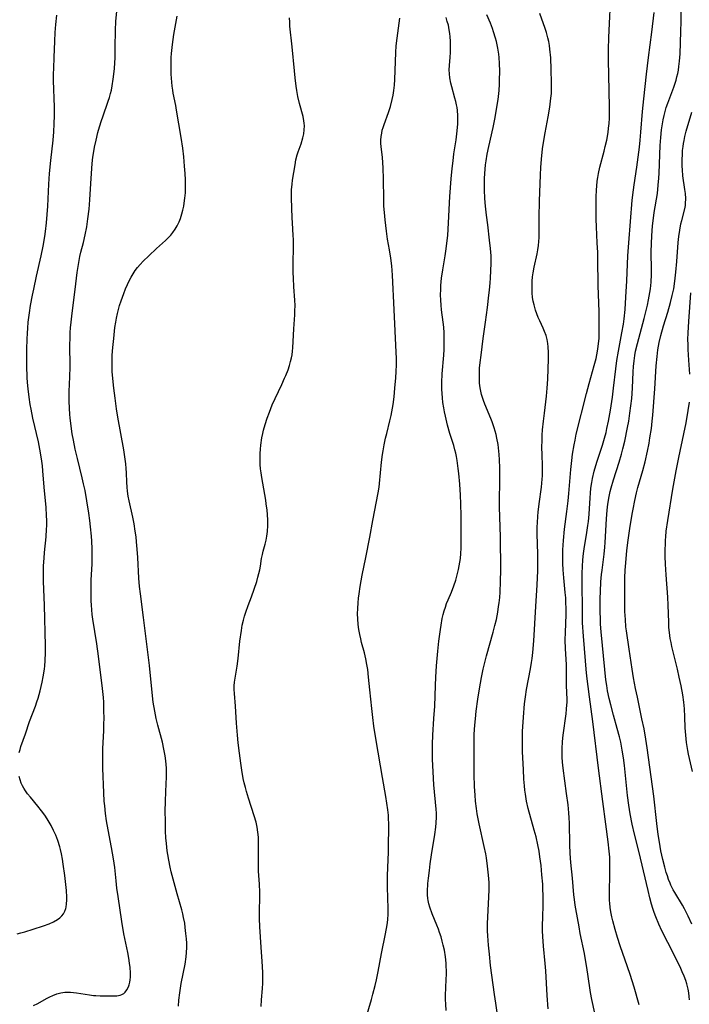
# Model space of a CAD drawing. Units: inches. Extents: x 2080196 to 2085652, y 249202 to 254644.
# Drawn here: x 2081546 to 2081668, y 251365 to 251544 of the extents above; entities that cross this region are included whole.
import ezdxf

# ---------------------------------------------------------------- set-up
doc = ezdxf.new("R2010")
doc.units = ezdxf.units.IN
doc.header["$MEASUREMENT"] = 0
doc.layers.add('c_22_T12S_R19E', color=53, linetype='Continuous')

msp = doc.modelspace()

# ---------------------------------------------------------------- linework, layer by layer
at = {"layer": 'c_22_T12S_R19E'}
for points in [[(2081650.57, 251363.71, 956), (2081650.03, 251366.19, 956), (2081649.79, 251367.46, 956), (2081649.65, 251368.32, 956), (2081649.12, 251372.02, 956), (2081648.95, 251373.05, 956), (2081648.68, 251374.54, 956), (2081647.92, 251378.18, 956), (2081647.69, 251379.41, 956), (2081647.1, 251382.64, 956), (2081646.99, 251383.3, 956), (2081646.84, 251384.37, 956), (2081646.76, 251385.2, 956), (2081646.5, 251388.22, 956), (2081646.23, 251391.04, 956), (2081646.1, 251392.69, 956), (2081646.02, 251394.36, 956), (2081645.96, 251398.21, 956), (2081645.92, 251399.15, 956), (2081645.85, 251400.08, 956), (2081645.69, 251401.51, 956), (2081645.43, 251403.59, 956), (2081644.79, 251408.18, 956), (2081644.69, 251409.26, 956), (2081644.63, 251410.2, 956), (2081644.61, 251411.16, 956), (2081644.62, 251411.67, 956), (2081644.71, 251413.03, 956), (2081644.83, 251414.16, 956), (2081645.36, 251418.06, 956), (2081645.44, 251418.88, 956), (2081645.5, 251419.7, 956), (2081645.51, 251420.13, 956), (2081645.51, 251420.63, 956), (2081645.42, 251423.19, 956), (2081645.42, 251426.18, 956), (2081645.4, 251427, 956), (2081645.25, 251429.84, 956), (2081645.2, 251431.48, 956), (2081645.22, 251432.8, 956), (2081645.34, 251436.06, 956), (2081645.34, 251437.27, 956), (2081645.32, 251438.15, 956), (2081645.27, 251439.1, 956), (2081645.2, 251440.07, 956), (2081644.93, 251442.72, 956), (2081644.8, 251444.18, 956), (2081644.75, 251445.35, 956), (2081644.73, 251445.97, 956), (2081644.74, 251447.16, 956), (2081644.76, 251447.8, 956), (2081644.87, 251449.51, 956), (2081645.08, 251451.54, 956), (2081645.5, 251454.77, 956), (2081645.72, 251456.7, 956), (2081645.85, 251458.04, 956), (2081646.22, 251462.39, 956), (2081646.39, 251464.05, 956), (2081646.53, 251465.18, 956), (2081646.8, 251466.89, 956), (2081646.96, 251467.75, 956), (2081647.2, 251468.82, 956), (2081649.05, 251476.19, 956), (2081649.53, 251478.01, 956), (2081650.46, 251481.26, 956), (2081650.79, 251482.54, 956), (2081650.94, 251483.22, 956), (2081651.13, 251484.25, 956), (2081651.25, 251485.24, 956), (2081651.33, 251486.18, 956), (2081651.37, 251487.11, 956), (2081651.37, 251488.15, 956), (2081651.33, 251491.03, 956), (2081651.19, 251495.81, 956), (2081651.12, 251500.55, 956), (2081651.09, 251501.79, 956), (2081651.01, 251503.52, 956), (2081650.83, 251506.45, 956), (2081650.78, 251507.84, 956), (2081650.77, 251509.51, 956), (2081650.79, 251511.83, 956), (2081650.86, 251513.15, 956), (2081650.91, 251513.83, 956), (2081651.01, 251514.73, 956), (2081651.11, 251515.42, 956), (2081651.23, 251516.1, 956), (2081651.49, 251517.25, 956), (2081652.26, 251520.17, 956), (2081652.46, 251521, 956), (2081652.71, 251522.19, 956), (2081652.95, 251523.54, 956), (2081653.06, 251524.33, 956), (2081653.14, 251525.19, 956), (2081653.2, 251526.14, 956), (2081653.22, 251527.25, 956), (2081653.21, 251528.16, 956), (2081653.13, 251531.16, 956), (2081653.01, 251536.74, 956), (2081653.02, 251538.61, 956), (2081653.09, 251540.8, 956), (2081653.49, 251549.73, 956)], [(2081667.74, 251366.12, 960), (2081667.68, 251366.77, 960), (2081667.6, 251367.42, 960), (2081667.48, 251368.07, 960), (2081667.25, 251369.03, 960), (2081667.04, 251369.67, 960), (2081666.75, 251370.46, 960), (2081666.42, 251371.24, 960), (2081666.01, 251372.11, 960), (2081663.77, 251376.54, 960), (2081662.74, 251378.66, 960), (2081662.19, 251379.85, 960), (2081661.63, 251381.2, 960), (2081661.33, 251382, 960), (2081661.09, 251382.73, 960), (2081660.86, 251383.48, 960), (2081660.54, 251384.68, 960), (2081660.22, 251385.97, 960), (2081658.86, 251391.84, 960), (2081658.48, 251393.34, 960), (2081657.73, 251396.19, 960), (2081657.32, 251398.02, 960), (2081656.98, 251399.87, 960), (2081656.73, 251401.5, 960), (2081656.51, 251403.24, 960), (2081655.92, 251408.69, 960), (2081655.75, 251410.06, 960), (2081655.53, 251411.44, 960), (2081655.25, 251412.88, 960), (2081655.02, 251413.89, 960), (2081654.63, 251415.37, 960), (2081653.93, 251417.82, 960), (2081653.44, 251419.66, 960), (2081653.17, 251420.81, 960), (2081652.88, 251422.23, 960), (2081652.72, 251423.18, 960), (2081652.57, 251424.25, 960), (2081652.36, 251426.1, 960), (2081651.7, 251432.95, 960), (2081651.61, 251434.33, 960), (2081651.57, 251435.17, 960), (2081651.54, 251436.68, 960), (2081651.55, 251438.99, 960), (2081651.57, 251440.28, 960), (2081651.66, 251442.01, 960), (2081651.77, 251443.36, 960), (2081651.86, 251444.12, 960), (2081652.26, 251447.04, 960), (2081652.38, 251448.29, 960), (2081652.45, 251449.16, 960), (2081652.69, 251453.43, 960), (2081652.82, 251455.04, 960), (2081652.94, 251456.13, 960), (2081653.16, 251457.47, 960), (2081653.35, 251458.4, 960), (2081653.52, 251459.1, 960), (2081653.94, 251460.55, 960), (2081654.98, 251463.74, 960), (2081655.41, 251465.21, 960), (2081655.65, 251466.12, 960), (2081655.99, 251467.56, 960), (2081656.5, 251470.02, 960), (2081656.7, 251471.18, 960), (2081656.92, 251472.61, 960), (2081657.24, 251475.28, 960), (2081657.41, 251477.17, 960), (2081657.54, 251480.15, 960), (2081657.6, 251481.09, 960), (2081657.69, 251482.11, 960), (2081657.82, 251483.1, 960), (2081657.96, 251483.86, 960), (2081658.28, 251485.29, 960), (2081659.51, 251489.83, 960), (2081659.94, 251491.5, 960), (2081660.1, 251492.2, 960), (2081660.31, 251493.18, 960), (2081660.54, 251494.51, 960), (2081660.63, 251495.19, 960), (2081660.75, 251496.39, 960), (2081660.82, 251497.77, 960), (2081660.83, 251498.58, 960), (2081660.78, 251501.93, 960), (2081660.81, 251503.39, 960), (2081660.88, 251504.79, 960), (2081661.03, 251506.6, 960), (2081661.14, 251507.56, 960), (2081661.35, 251509.02, 960), (2081661.9, 251512.5, 960), (2081662.07, 251514.01, 960), (2081662.17, 251515.27, 960), (2081662.23, 251516.18, 960), (2081662.43, 251521.2, 960), (2081662.52, 251522.69, 960), (2081662.66, 251524.07, 960), (2081662.81, 251525.12, 960), (2081662.94, 251525.84, 960), (2081663.12, 251526.65, 960), (2081663.31, 251527.37, 960), (2081663.52, 251528.08, 960), (2081663.79, 251528.91, 960), (2081664.88, 251531.82, 960), (2081665.29, 251533.07, 960), (2081665.46, 251533.66, 960), (2081665.6, 251534.26, 960), (2081665.72, 251534.9, 960), (2081665.82, 251535.53, 960), (2081665.92, 251536.52, 960), (2081666.01, 251537.87, 960), (2081666.16, 251541.9, 960), (2081666.21, 251543.74, 960), (2081666.24, 251547.88, 960)], [(2081548.76, 251365.11, 942), (2081549.54, 251365.49, 942), (2081551.12, 251366.37, 942), (2081551.68, 251366.66, 942), (2081552.25, 251366.93, 942), (2081552.97, 251367.21, 942), (2081553.71, 251367.41, 942), (2081554.43, 251367.51, 942), (2081554.94, 251367.53, 942), (2081555.46, 251367.51, 942), (2081556, 251367.47, 942), (2081556.54, 251367.41, 942), (2081558.88, 251367.04, 942), (2081559.59, 251366.95, 942), (2081560.05, 251366.91, 942), (2081560.84, 251366.86, 942), (2081561.62, 251366.84, 942), (2081563.13, 251366.85, 942), (2081563.83, 251366.89, 942), (2081564.46, 251367.01, 942), (2081564.76, 251367.12, 942), (2081565.1, 251367.31, 942), (2081565.34, 251367.51, 942), (2081565.69, 251367.95, 942), (2081565.96, 251368.48, 942), (2081566.1, 251368.89, 942), (2081566.2, 251369.32, 942), (2081566.26, 251369.78, 942), (2081566.3, 251370.26, 942), (2081566.3, 251371.06, 942), (2081566.24, 251372.02, 942), (2081566.15, 251372.77, 942), (2081566, 251373.73, 942), (2081565.82, 251374.7, 942), (2081565.13, 251378.09, 942), (2081564.75, 251380.34, 942), (2081564.07, 251384.87, 942), (2081563.86, 251386.42, 942), (2081563.7, 251387.74, 942), (2081563.46, 251390.14, 942), (2081563.25, 251391.73, 942), (2081562.9, 251393.77, 942), (2081562.26, 251397, 942), (2081561.98, 251398.61, 942), (2081561.79, 251399.96, 942), (2081561.65, 251401.37, 942), (2081561.58, 251402.17, 942), (2081561.5, 251403.72, 942), (2081561.33, 251408.16, 942), (2081561.3, 251409.89, 942), (2081561.3, 251410.52, 942), (2081561.32, 251411.7, 942), (2081561.48, 251415.03, 942), (2081561.51, 251416.32, 942), (2081561.53, 251417.16, 942), (2081561.52, 251418.72, 942), (2081561.47, 251420.15, 942), (2081561.41, 251421.04, 942), (2081561.25, 251422.63, 942), (2081560.54, 251428.54, 942), (2081560.23, 251430.74, 942), (2081559.49, 251435.26, 942), (2081559.38, 251436.1, 942), (2081559.29, 251436.94, 942), (2081559.23, 251437.78, 942), (2081559.19, 251438.59, 942), (2081559.17, 251439.34, 942), (2081559.18, 251440.85, 942), (2081559.22, 251442.32, 942), (2081559.35, 251445.28, 942), (2081559.37, 251446.15, 942), (2081559.38, 251447.31, 942), (2081559.36, 251448.01, 942), (2081559.3, 251449.38, 942), (2081559.24, 251450.31, 942), (2081559.1, 251452.01, 942), (2081558.97, 251453.15, 942), (2081558.78, 251454.48, 942), (2081558.41, 251456.72, 942), (2081558.08, 251458.56, 942), (2081557.82, 251459.81, 942), (2081557.57, 251460.91, 942), (2081556.71, 251464.39, 942), (2081556.31, 251466.08, 942), (2081555.97, 251467.7, 942), (2081555.75, 251468.9, 942), (2081555.54, 251470.24, 942), (2081555.36, 251471.79, 942), (2081555.31, 251472.4, 942), (2081555.24, 251473.56, 942), (2081555.21, 251474.79, 942), (2081555.23, 251476.54, 942), (2081555.33, 251479.2, 942), (2081555.37, 251481.03, 942), (2081555.35, 251485.06, 942), (2081555.36, 251486.16, 942), (2081555.41, 251487.29, 942), (2081555.46, 251488.11, 942), (2081555.56, 251489.16, 942), (2081555.74, 251490.78, 942), (2081556.3, 251495.09, 942), (2081556.67, 251498.14, 942), (2081556.93, 251499.97, 942), (2081557.15, 251501.06, 942), (2081557.33, 251501.83, 942), (2081557.8, 251503.58, 942), (2081558.12, 251504.98, 942), (2081558.39, 251506.45, 942), (2081558.6, 251507.9, 942), (2081558.81, 251509.65, 942), (2081558.96, 251511.36, 942), (2081559.16, 251514.34, 942), (2081559.38, 251517.97, 942), (2081559.49, 251519.12, 942), (2081559.65, 251520.12, 942), (2081559.8, 251520.88, 942), (2081560.09, 251522.17, 942), (2081560.43, 251523.55, 942), (2081560.72, 251524.6, 942), (2081561.07, 251525.76, 942), (2081561.29, 251526.41, 942), (2081562.28, 251529.24, 942), (2081562.5, 251529.93, 942), (2081562.7, 251530.63, 942), (2081562.86, 251531.25, 942), (2081563.02, 251532.04, 942), (2081563.21, 251533.24, 942), (2081563.32, 251534.18, 942), (2081563.41, 251535.19, 942), (2081563.52, 251537.16, 942), (2081563.57, 251538.98, 942), (2081563.61, 251542.15, 942), (2081563.67, 251543.7, 942), (2081563.83, 251545.58, 942)], [(2081642.12, 251364.49, 954), (2081641.94, 251366.91, 954), (2081641.69, 251371.42, 954), (2081641.57, 251372.73, 954), (2081641.24, 251375.9, 954), (2081641.12, 251377.65, 954), (2081641.08, 251378.65, 954), (2081641.08, 251379.61, 954), (2081641.1, 251381.16, 954), (2081641.17, 251383.3, 954), (2081641.18, 251385.02, 954), (2081641.15, 251386.27, 954), (2081641.11, 251387.16, 954), (2081640.97, 251388.82, 954), (2081640.8, 251390.51, 954), (2081640.6, 251392.09, 954), (2081640.44, 251393.13, 954), (2081640.22, 251394.28, 954), (2081639.89, 251395.7, 954), (2081639.57, 251396.95, 954), (2081638.49, 251400.86, 954), (2081638.18, 251402.22, 954), (2081637.96, 251403.44, 954), (2081637.86, 251404.21, 954), (2081637.77, 251404.98, 954), (2081637.67, 251406.21, 954), (2081637.59, 251407.92, 954), (2081637.46, 251411.15, 954), (2081637.41, 251413.18, 954), (2081637.41, 251413.95, 954), (2081637.44, 251414.85, 954), (2081637.61, 251417.45, 954), (2081637.82, 251419.87, 954), (2081637.98, 251421.15, 954), (2081638.19, 251422.48, 954), (2081638.89, 251426.19, 954), (2081639.08, 251427.34, 954), (2081639.19, 251428.1, 954), (2081639.32, 251429.18, 954), (2081639.49, 251431.28, 954), (2081639.83, 251437.51, 954), (2081640.08, 251441.44, 954), (2081640.19, 251444.01, 954), (2081640.21, 251445.24, 954), (2081640.2, 251447.12, 954), (2081640.1, 251450.64, 954), (2081640.11, 251452.01, 954), (2081640.14, 251452.7, 954), (2081640.22, 251453.9, 954), (2081640.29, 251454.65, 954), (2081640.47, 251456.14, 954), (2081640.9, 251459.19, 954), (2081641.03, 251460.62, 954), (2081641.06, 251461.25, 954), (2081641.08, 251462.16, 954), (2081641.07, 251463, 954), (2081640.99, 251465.18, 954), (2081640.97, 251466.33, 954), (2081640.99, 251467.79, 954), (2081641.03, 251468.65, 954), (2081641.09, 251469.61, 954), (2081641.23, 251471.16, 954), (2081641.4, 251472.62, 954), (2081641.79, 251475.73, 954), (2081641.94, 251477.19, 954), (2081642.04, 251478.79, 954), (2081642.17, 251482.5, 954), (2081642.17, 251483.63, 954), (2081642.11, 251484.69, 954), (2081642.05, 251485.24, 954), (2081641.91, 251485.98, 954), (2081641.7, 251486.73, 954), (2081641.43, 251487.47, 954), (2081641.17, 251488.07, 954), (2081640.57, 251489.36, 954), (2081640.29, 251490, 954), (2081640.03, 251490.65, 954), (2081639.8, 251491.3, 954), (2081639.66, 251491.79, 954), (2081639.53, 251492.29, 954), (2081639.39, 251492.96, 954), (2081639.28, 251493.64, 954), (2081639.2, 251494.47, 954), (2081639.16, 251495.16, 954), (2081639.16, 251495.88, 954), (2081639.19, 251496.6, 954), (2081639.25, 251497.36, 954), (2081639.35, 251498.07, 954), (2081639.55, 251499.13, 954), (2081640.08, 251501.56, 954), (2081640.2, 251502.3, 954), (2081640.31, 251503.05, 954), (2081640.38, 251503.8, 954), (2081640.43, 251504.52, 954), (2081640.45, 251505.24, 954), (2081640.46, 251508.22, 954), (2081640.54, 251511.11, 954), (2081640.72, 251515.89, 954), (2081640.79, 251517.22, 954), (2081640.9, 251518.72, 954), (2081641.08, 251520.63, 954), (2081641.29, 251522.12, 954), (2081641.54, 251523.51, 954), (2081642.12, 251526.41, 954), (2081642.41, 251528.19, 954), (2081642.6, 251529.8, 954), (2081642.67, 251530.63, 954), (2081642.71, 251531.72, 954), (2081642.72, 251532.56, 954), (2081642.66, 251534.98, 954), (2081642.55, 251537.15, 954), (2081642.42, 251538.68, 954), (2081642.33, 251539.35, 954), (2081642.2, 251540.08, 954), (2081642.05, 251540.75, 954), (2081641.79, 251541.7, 954), (2081641.56, 251542.42, 954), (2081640.61, 251545.17, 954)], [(2081658.6, 251365.23, 958), (2081657.67, 251368.43, 958), (2081656.95, 251370.76, 958), (2081656.5, 251372.12, 958), (2081655.15, 251375.97, 958), (2081654.68, 251377.43, 958), (2081654.24, 251378.88, 958), (2081653.83, 251380.46, 958), (2081653.66, 251381.19, 958), (2081653.48, 251382.1, 958), (2081653.36, 251382.89, 958), (2081653.26, 251383.67, 958), (2081653.22, 251384.18, 958), (2081653.2, 251384.63, 958), (2081653.19, 251385.51, 958), (2081653.29, 251389.14, 958), (2081653.3, 251390.16, 958), (2081653.29, 251391.19, 958), (2081653.26, 251392.06, 958), (2081653.18, 251393.13, 958), (2081653, 251394.82, 958), (2081652.56, 251398, 958), (2081652.03, 251402.16, 958), (2081651.23, 251408.17, 958), (2081650.22, 251416.65, 958), (2081649.58, 251421.12, 958), (2081649.11, 251424.86, 958), (2081648.97, 251426.17, 958), (2081648.84, 251427.65, 958), (2081648.49, 251432.16, 958), (2081648.34, 251434.59, 958), (2081648.29, 251436.32, 958), (2081648.23, 251442.37, 958), (2081648.24, 251443.56, 958), (2081648.29, 251444.79, 958), (2081648.39, 251446.01, 958), (2081648.52, 251447.14, 958), (2081648.64, 251448.02, 958), (2081649.12, 251450.97, 958), (2081649.3, 251452.23, 958), (2081649.38, 251452.96, 958), (2081649.5, 251454.27, 958), (2081649.69, 251457.28, 958), (2081649.75, 251458.13, 958), (2081649.84, 251458.99, 958), (2081650, 251460.04, 958), (2081650.13, 251460.75, 958), (2081650.45, 251462.11, 958), (2081650.92, 251463.73, 958), (2081651.93, 251466.84, 958), (2081652.32, 251468.11, 958), (2081652.59, 251469.12, 958), (2081652.76, 251469.84, 958), (2081653.05, 251471.19, 958), (2081653.4, 251473.15, 958), (2081653.76, 251475.55, 958), (2081653.97, 251477.17, 958), (2081654.37, 251480.69, 958), (2081654.57, 251482.16, 958), (2081654.84, 251483.88, 958), (2081655.48, 251487.23, 958), (2081655.73, 251488.76, 958), (2081655.87, 251489.77, 958), (2081656.05, 251491.47, 958), (2081656.21, 251493.66, 958), (2081656.37, 251496.64, 958), (2081656.57, 251501.16, 958), (2081656.71, 251503.56, 958), (2081657.35, 251511.31, 958), (2081657.55, 251513.14, 958), (2081657.67, 251514.04, 958), (2081658.17, 251517.3, 958), (2081658.63, 251520.9, 958), (2081658.77, 251522.17, 958), (2081658.9, 251523.6, 958), (2081659.22, 251527.38, 958), (2081659.43, 251529.65, 958), (2081659.91, 251534.16, 958), (2081660.27, 251537.16, 958), (2081660.9, 251541.79, 958), (2081661.34, 251545.32, 958)], [(2081546.16, 251411.03, 940), (2081546.3, 251411.59, 940), (2081546.46, 251412.14, 940), (2081547.27, 251414.44, 940), (2081548.01, 251416.65, 940), (2081549.07, 251419.47, 940), (2081549.33, 251420.24, 940), (2081549.55, 251420.92, 940), (2081549.92, 251422.24, 940), (2081550.3, 251423.8, 940), (2081550.49, 251424.76, 940), (2081550.71, 251426.18, 940), (2081550.77, 251426.75, 940), (2081550.84, 251427.68, 940), (2081550.88, 251429.16, 940), (2081550.88, 251430.41, 940), (2081550.73, 251437.75, 940), (2081550.56, 251442.07, 940), (2081550.54, 251442.83, 940), (2081550.54, 251444.04, 940), (2081550.56, 251444.91, 940), (2081550.64, 251446.28, 940), (2081550.73, 251447.34, 940), (2081551.02, 251450.17, 940), (2081551.12, 251451.58, 940), (2081551.14, 251452.2, 940), (2081551.15, 251453.16, 940), (2081551.12, 251454.04, 940), (2081551.03, 251455.48, 940), (2081550.67, 251459.17, 940), (2081550.45, 251462.16, 940), (2081550.36, 251463.04, 940), (2081550.19, 251464.34, 940), (2081549.88, 251466.09, 940), (2081549.62, 251467.41, 940), (2081548.64, 251471.69, 940), (2081548.29, 251473.36, 940), (2081548.14, 251474.18, 940), (2081547.93, 251475.52, 940), (2081547.74, 251477.04, 940), (2081547.65, 251478.21, 940), (2081547.6, 251479.1, 940), (2081547.54, 251481.24, 940), (2081547.53, 251484.24, 940), (2081547.57, 251486.05, 940), (2081547.62, 251487.15, 940), (2081547.68, 251488.03, 940), (2081547.78, 251489.15, 940), (2081547.99, 251490.84, 940), (2081548.2, 251492.16, 940), (2081548.55, 251494.05, 940), (2081548.77, 251495.15, 940), (2081549.29, 251497.52, 940), (2081550.12, 251501.17, 940), (2081550.49, 251502.96, 940), (2081550.77, 251504.68, 940), (2081550.9, 251505.6, 940), (2081551.08, 251507.17, 940), (2081551.2, 251508.67, 940), (2081551.31, 251510.17, 940), (2081551.52, 251514.19, 940), (2081551.65, 251516.15, 940), (2081551.87, 251518.5, 940), (2081552.29, 251522.18, 940), (2081552.43, 251523.71, 940), (2081552.5, 251525.17, 940), (2081552.54, 251526.68, 940), (2081552.53, 251528.16, 940), (2081552.39, 251532.99, 940), (2081552.39, 251534.15, 940), (2081552.42, 251535.24, 940), (2081552.51, 251537.18, 940), (2081552.58, 251540.17, 940), (2081552.65, 251541.71, 940), (2081552.76, 251543.15, 940), (2081552.94, 251544.85, 940)], [(2081575.03, 251364.96, 944), (2081575.1, 251366.08, 944), (2081575.25, 251367.4, 944), (2081575.54, 251369.11, 944), (2081576.23, 251372.64, 944), (2081576.43, 251373.93, 944), (2081576.51, 251374.7, 944), (2081576.55, 251375.61, 944), (2081576.52, 251376.43, 944), (2081576.47, 251377.24, 944), (2081576.38, 251378.18, 944), (2081576.27, 251379.26, 944), (2081576.16, 251380.04, 944), (2081575.97, 251381.07, 944), (2081575.81, 251381.77, 944), (2081575.63, 251382.46, 944), (2081574.78, 251385.39, 944), (2081573.71, 251389.37, 944), (2081573.52, 251390.2, 944), (2081573.26, 251391.46, 944), (2081573.08, 251392.51, 944), (2081572.99, 251393.18, 944), (2081572.84, 251394.51, 944), (2081572.76, 251395.52, 944), (2081572.69, 251396.78, 944), (2081572.65, 251398.55, 944), (2081572.64, 251400.36, 944), (2081572.65, 251402.16, 944), (2081572.71, 251403.96, 944), (2081572.84, 251406.61, 944), (2081572.86, 251407.44, 944), (2081572.85, 251408.16, 944), (2081572.82, 251408.83, 944), (2081572.76, 251409.51, 944), (2081572.63, 251410.44, 944), (2081572.4, 251411.63, 944), (2081572.11, 251412.89, 944), (2081571.3, 251416, 944), (2081571.01, 251417.2, 944), (2081570.74, 251418.56, 944), (2081570.47, 251420.18, 944), (2081570.26, 251421.95, 944), (2081569.76, 251426.82, 944), (2081569.13, 251432.16, 944), (2081568.71, 251435.51, 944), (2081568.12, 251439.82, 944), (2081567.96, 251441.19, 944), (2081567.85, 251442.68, 944), (2081567.64, 251446.4, 944), (2081567.54, 251447.93, 944), (2081567.43, 251449.26, 944), (2081567.34, 251450.15, 944), (2081567.2, 251451.21, 944), (2081566.98, 251452.54, 944), (2081566.74, 251453.77, 944), (2081566.09, 251456.7, 944), (2081565.93, 251457.57, 944), (2081565.79, 251458.44, 944), (2081565.71, 251459.19, 944), (2081565.64, 251460.12, 944), (2081565.58, 251461.77, 944), (2081565.53, 251462.58, 944), (2081565.46, 251463.42, 944), (2081565.36, 251464.27, 944), (2081565.11, 251465.96, 944), (2081564.06, 251471.91, 944), (2081563.81, 251473.43, 944), (2081563.53, 251475.34, 944), (2081563.29, 251477.16, 944), (2081563.1, 251478.89, 944), (2081563, 251480.19, 944), (2081562.98, 251481.27, 944), (2081562.98, 251481.95, 944), (2081563.03, 251483.18, 944), (2081563.13, 251484.54, 944), (2081563.28, 251486.19, 944), (2081563.49, 251488.15, 944), (2081563.64, 251489.16, 944), (2081563.77, 251489.88, 944), (2081563.95, 251490.7, 944), (2081564.13, 251491.43, 944), (2081564.33, 251492.14, 944), (2081564.61, 251492.99, 944), (2081565.09, 251494.32, 944), (2081565.43, 251495.17, 944), (2081565.76, 251495.96, 944), (2081566.08, 251496.63, 944), (2081566.42, 251497.28, 944), (2081566.81, 251497.94, 944), (2081567.19, 251498.5, 944), (2081567.6, 251499.04, 944), (2081568.1, 251499.63, 944), (2081568.62, 251500.2, 944), (2081569.64, 251501.2, 944), (2081571.05, 251502.5, 944), (2081572.66, 251503.95, 944), (2081573.18, 251504.45, 944), (2081573.63, 251504.94, 944), (2081574.02, 251505.43, 944), (2081574.44, 251506.02, 944), (2081574.8, 251506.65, 944), (2081575.14, 251507.35, 944), (2081575.39, 251507.98, 944), (2081575.66, 251508.79, 944), (2081575.84, 251509.48, 944), (2081575.99, 251510.17, 944), (2081576.09, 251510.74, 944), (2081576.21, 251511.64, 944), (2081576.29, 251512.6, 944), (2081576.32, 251513.13, 944), (2081576.33, 251514.16, 944), (2081576.31, 251514.99, 944), (2081576.25, 251516.13, 944), (2081576.15, 251517.46, 944), (2081576, 251519.13, 944), (2081575.82, 251520.71, 944), (2081575.53, 251522.66, 944), (2081575.09, 251525.17, 944), (2081574.68, 251527.64, 944), (2081574.53, 251528.48, 944), (2081574.08, 251530.68, 944), (2081573.98, 251531.24, 944), (2081573.87, 251532, 944), (2081573.8, 251532.69, 944), (2081573.71, 251534.18, 944), (2081573.69, 251534.99, 944), (2081573.7, 251536.39, 944), (2081573.73, 251537.16, 944), (2081573.78, 251537.93, 944), (2081573.94, 251539.55, 944), (2081574.2, 251541.36, 944), (2081574.79, 251544.71, 944)], [(2081590.03, 251364.95, 946), (2081590.1, 251366.14, 946), (2081590.26, 251368.18, 946), (2081590.32, 251369.18, 946), (2081590.34, 251370.33, 946), (2081590.34, 251371.06, 946), (2081590.3, 251372.16, 946), (2081590.24, 251373.08, 946), (2081590.04, 251375.69, 946), (2081589.79, 251379.38, 946), (2081589.71, 251380.92, 946), (2081589.71, 251382.28, 946), (2081589.77, 251384.73, 946), (2081589.76, 251385.7, 946), (2081589.71, 251387.15, 946), (2081589.57, 251389.48, 946), (2081589.54, 251390.37, 946), (2081589.53, 251391.73, 946), (2081589.57, 251394.07, 946), (2081589.56, 251394.87, 946), (2081589.53, 251395.67, 946), (2081589.45, 251396.55, 946), (2081589.3, 251397.46, 946), (2081589.11, 251398.36, 946), (2081588.79, 251399.51, 946), (2081587.73, 251402.74, 946), (2081587.36, 251403.97, 946), (2081587.17, 251404.67, 946), (2081586.95, 251405.55, 946), (2081586.79, 251406.3, 946), (2081586.52, 251407.81, 946), (2081586.32, 251409.12, 946), (2081586.09, 251410.93, 946), (2081585.86, 251412.81, 946), (2081585.71, 251414.18, 946), (2081585.56, 251416.33, 946), (2081585.39, 251419.45, 946), (2081585.2, 251421.74, 946), (2081585.15, 251422.44, 946), (2081585.15, 251423.13, 946), (2081585.21, 251423.82, 946), (2081585.3, 251424.51, 946), (2081585.68, 251426.68, 946), (2081585.85, 251428.09, 946), (2081586.18, 251431.21, 946), (2081586.45, 251433.2, 946), (2081586.61, 251434.14, 946), (2081586.82, 251435.07, 946), (2081587.01, 251435.79, 946), (2081587.23, 251436.51, 946), (2081587.65, 251437.69, 946), (2081588.25, 251439.27, 946), (2081588.76, 251440.68, 946), (2081589.22, 251442.07, 946), (2081589.44, 251442.85, 946), (2081589.76, 251444.16, 946), (2081589.88, 251444.83, 946), (2081590.1, 251446.24, 946), (2081590.25, 251446.99, 946), (2081590.4, 251447.6, 946), (2081590.73, 251448.84, 946), (2081590.91, 251449.56, 946), (2081591.05, 251450.3, 946), (2081591.16, 251451.14, 946), (2081591.22, 251452.24, 946), (2081591.23, 251453.18, 946), (2081591.17, 251454.22, 946), (2081591.1, 251454.99, 946), (2081590.96, 251456.14, 946), (2081590.86, 251456.82, 946), (2081590.15, 251460.92, 946), (2081590.02, 251461.8, 946), (2081589.93, 251462.49, 946), (2081589.86, 251463.33, 946), (2081589.83, 251464.17, 946), (2081589.84, 251465.31, 946), (2081589.89, 251466.06, 946), (2081589.97, 251466.81, 946), (2081590.18, 251468.14, 946), (2081590.34, 251468.96, 946), (2081590.47, 251469.51, 946), (2081590.76, 251470.59, 946), (2081591.11, 251471.7, 946), (2081591.52, 251472.82, 946), (2081592.04, 251474.11, 946), (2081592.56, 251475.27, 946), (2081593.77, 251477.81, 946), (2081594.29, 251478.95, 946), (2081594.51, 251479.46, 946), (2081594.92, 251480.51, 946), (2081595.18, 251481.3, 946), (2081595.38, 251481.99, 946), (2081595.54, 251482.68, 946), (2081595.64, 251483.23, 946), (2081595.73, 251483.85, 946), (2081595.79, 251484.51, 946), (2081595.97, 251487.94, 946), (2081596.12, 251490.46, 946), (2081596.16, 251491.22, 946), (2081596.17, 251492.15, 946), (2081596.14, 251493.13, 946), (2081595.96, 251495.58, 946), (2081595.88, 251497.14, 946), (2081595.86, 251498.17, 946), (2081595.85, 251499.26, 946), (2081595.91, 251503.37, 946), (2081595.89, 251504.15, 946), (2081595.86, 251504.85, 946), (2081595.69, 251507.16, 946), (2081595.65, 251508.07, 946), (2081595.54, 251511.63, 946), (2081595.53, 251512.25, 946), (2081595.55, 251513.15, 946), (2081595.65, 251514.21, 946), (2081595.74, 251514.94, 946), (2081596.17, 251517.71, 946), (2081596.34, 251518.6, 946), (2081596.59, 251519.54, 946), (2081596.75, 251520.06, 946), (2081597.26, 251521.51, 946), (2081597.6, 251522.58, 946), (2081597.77, 251523.35, 946), (2081597.86, 251524.07, 946), (2081597.87, 251524.79, 946), (2081597.84, 251525.26, 946), (2081597.78, 251525.7, 946), (2081597.62, 251526.45, 946), (2081596.99, 251528.81, 946), (2081596.71, 251530.1, 946), (2081596.51, 251531.2, 946), (2081596.39, 251531.98, 946), (2081596.19, 251533.46, 946), (2081596.05, 251534.75, 946), (2081595.63, 251539.11, 946), (2081595.25, 251542.85, 946), (2081595.21, 251543.6, 946), (2081595.18, 251544.38, 946)], [(2081608.4, 251360.71, 948), (2081610.02, 251366.17, 948), (2081610.3, 251367.16, 948), (2081610.7, 251368.77, 948), (2081610.93, 251369.77, 948), (2081611.24, 251371.31, 948), (2081611.85, 251374.54, 948), (2081612.58, 251378.14, 948), (2081612.86, 251379.74, 948), (2081612.98, 251380.68, 948), (2081613.05, 251381.73, 948), (2081613.05, 251382.71, 948), (2081612.95, 251386.59, 948), (2081612.95, 251388.67, 948), (2081612.99, 251390.16, 948), (2081613.1, 251392.92, 948), (2081613.14, 251394.22, 948), (2081613.19, 251397.28, 948), (2081613.19, 251398.1, 948), (2081613.15, 251399.03, 948), (2081613.1, 251399.66, 948), (2081612.98, 251400.6, 948), (2081612.62, 251403.03, 948), (2081612.06, 251406.52, 948), (2081610.88, 251413.2, 948), (2081610.48, 251415.8, 948), (2081610.27, 251417.4, 948), (2081610.09, 251418.99, 948), (2081609.73, 251422.41, 948), (2081609.53, 251424.69, 948), (2081609.37, 251426.12, 948), (2081609.22, 251427.03, 948), (2081609.02, 251428.04, 948), (2081608.75, 251429.13, 948), (2081608.26, 251430.97, 948), (2081608.08, 251431.69, 948), (2081607.91, 251432.48, 948), (2081607.75, 251433.38, 948), (2081607.64, 251434.28, 948), (2081607.55, 251435.29, 948), (2081607.53, 251436.23, 948), (2081607.55, 251437.16, 948), (2081607.61, 251438.22, 948), (2081607.69, 251439.04, 948), (2081607.79, 251439.86, 948), (2081607.98, 251441.15, 948), (2081608.36, 251443.19, 948), (2081609.02, 251446.45, 948), (2081609.72, 251450.14, 948), (2081610.31, 251453.15, 948), (2081611.25, 251458.16, 948), (2081611.42, 251459.21, 948), (2081611.5, 251459.85, 948), (2081611.88, 251463.75, 948), (2081612.05, 251465.14, 948), (2081612.15, 251465.81, 948), (2081612.33, 251466.85, 948), (2081612.59, 251468.1, 948), (2081612.8, 251468.93, 948), (2081613.4, 251471.24, 948), (2081613.61, 251472.18, 948), (2081613.74, 251472.88, 948), (2081613.95, 251474.19, 948), (2081614.13, 251475.61, 948), (2081614.3, 251477.17, 948), (2081614.46, 251479.06, 948), (2081614.51, 251480.16, 948), (2081614.55, 251481.37, 948), (2081614.55, 251482.56, 948), (2081614.52, 251483.72, 948), (2081614.18, 251491.35, 948), (2081613.84, 251497.68, 948), (2081613.72, 251499.34, 948), (2081613.56, 251500.75, 948), (2081613.32, 251502.29, 948), (2081612.97, 251504.21, 948), (2081612.76, 251505.65, 948), (2081612.51, 251507.69, 948), (2081612.38, 251509.03, 948), (2081612.31, 251510.18, 948), (2081612.27, 251511.42, 948), (2081612.25, 251515.18, 948), (2081612.19, 251517.12, 948), (2081612.13, 251518.14, 948), (2081612.04, 251519.05, 948), (2081611.8, 251521, 948), (2081611.76, 251521.59, 948), (2081611.75, 251522.17, 948), (2081611.8, 251522.86, 948), (2081611.89, 251523.42, 948), (2081612.01, 251523.98, 948), (2081612.15, 251524.5, 948), (2081612.32, 251525.01, 948), (2081613.14, 251527.2, 948), (2081613.49, 251528.28, 948), (2081613.82, 251529.55, 948), (2081613.97, 251530.33, 948), (2081614.11, 251531.2, 948), (2081614.21, 251532.15, 948), (2081614.28, 251533.18, 948), (2081614.47, 251538.07, 948), (2081614.54, 251539.28, 948), (2081614.68, 251540.7, 948), (2081615.21, 251544.31, 948)], [(2081623.58, 251364.18, 950), (2081623.51, 251365.37, 950), (2081623.49, 251366.17, 950), (2081623.49, 251366.95, 950), (2081623.6, 251369.83, 950), (2081623.63, 251370.8, 950), (2081623.63, 251371.48, 950), (2081623.6, 251372.17, 950), (2081623.56, 251372.81, 950), (2081623.44, 251373.95, 950), (2081623.26, 251375.14, 950), (2081623.07, 251376.04, 950), (2081622.89, 251376.81, 950), (2081622.67, 251377.57, 950), (2081622.41, 251378.37, 950), (2081622.2, 251378.94, 950), (2081621.91, 251379.67, 950), (2081621.05, 251381.74, 950), (2081620.61, 251382.94, 950), (2081620.43, 251383.54, 950), (2081620.3, 251384.15, 950), (2081620.24, 251384.53, 950), (2081620.2, 251385.17, 950), (2081620.2, 251385.81, 950), (2081620.29, 251387.24, 950), (2081620.38, 251388.22, 950), (2081620.54, 251389.62, 950), (2081620.69, 251390.82, 950), (2081620.93, 251392.45, 950), (2081621.56, 251396.16, 950), (2081621.73, 251397.48, 950), (2081621.8, 251398.25, 950), (2081621.83, 251399.29, 950), (2081621.81, 251400.02, 950), (2081621.77, 251400.76, 950), (2081621.37, 251405.17, 950), (2081621.22, 251407.55, 950), (2081621.13, 251409.85, 950), (2081621.1, 251411.16, 950), (2081621.1, 251412.57, 950), (2081621.15, 251414.15, 950), (2081621.38, 251417.18, 950), (2081621.51, 251419.42, 950), (2081621.64, 251423.17, 950), (2081621.72, 251424.73, 950), (2081621.86, 251426.79, 950), (2081622.1, 251429.42, 950), (2081622.28, 251431.23, 950), (2081622.54, 251433.33, 950), (2081622.66, 251434.14, 950), (2081622.89, 251435.36, 950), (2081623.05, 251436.05, 950), (2081623.23, 251436.73, 950), (2081623.44, 251437.4, 950), (2081623.67, 251438.05, 950), (2081623.93, 251438.73, 950), (2081624.53, 251440.16, 950), (2081624.98, 251441.3, 950), (2081625.34, 251442.34, 950), (2081625.54, 251443.02, 950), (2081625.82, 251444.22, 950), (2081626.07, 251445.56, 950), (2081626.16, 251446.24, 950), (2081626.25, 251447.18, 950), (2081626.3, 251448.15, 950), (2081626.33, 251449.27, 950), (2081626.32, 251451.65, 950), (2081626.29, 251453.98, 950), (2081626.23, 251456.16, 950), (2081626.16, 251457.71, 950), (2081626.04, 251459.76, 950), (2081625.88, 251461.65, 950), (2081625.78, 251462.58, 950), (2081625.58, 251464.03, 950), (2081625.45, 251464.75, 950), (2081625.32, 251465.34, 950), (2081625.17, 251465.97, 950), (2081624.95, 251466.75, 950), (2081624.28, 251468.93, 950), (2081623.84, 251470.46, 950), (2081623.44, 251472.07, 950), (2081623.28, 251472.84, 950), (2081623.14, 251473.6, 950), (2081623, 251474.59, 950), (2081622.91, 251475.39, 950), (2081622.85, 251476.19, 950), (2081622.81, 251476.99, 950), (2081622.81, 251478.16, 950), (2081622.88, 251479.78, 950), (2081623.15, 251483.17, 950), (2081623.21, 251484.16, 950), (2081623.25, 251485.11, 950), (2081623.25, 251486.16, 950), (2081623.21, 251487.22, 950), (2081623.14, 251488.22, 950), (2081623.05, 251489.14, 950), (2081622.77, 251491.41, 950), (2081622.68, 251492.2, 950), (2081622.62, 251493.15, 950), (2081622.59, 251494.1, 950), (2081622.6, 251495.06, 950), (2081622.64, 251495.81, 950), (2081622.77, 251497.14, 950), (2081622.98, 251498.64, 950), (2081623.39, 251501.18, 950), (2081623.59, 251502.47, 950), (2081623.72, 251503.49, 950), (2081623.87, 251504.86, 950), (2081624.03, 251507.17, 950), (2081624.26, 251511.97, 950), (2081624.49, 251515.14, 950), (2081624.67, 251517.01, 950), (2081624.83, 251518.43, 950), (2081625.01, 251519.71, 950), (2081625.41, 251522.23, 950), (2081625.61, 251523.87, 950), (2081625.71, 251525.17, 950), (2081625.72, 251525.8, 950), (2081625.7, 251526.67, 950), (2081625.63, 251527.54, 950), (2081625.56, 251528.08, 950), (2081625.47, 251528.57, 950), (2081625.34, 251529.18, 950), (2081625.19, 251529.78, 950), (2081624.62, 251531.83, 950), (2081624.45, 251532.5, 950), (2081624.25, 251533.46, 950), (2081624.17, 251534.21, 950), (2081624.15, 251534.96, 950), (2081624.19, 251535.72, 950), (2081624.32, 251537.26, 950), (2081624.36, 251538.06, 950), (2081624.39, 251539.36, 950), (2081624.37, 251540.15, 950), (2081624.32, 251540.91, 950), (2081624.25, 251541.56, 950), (2081624.15, 251542.21, 950), (2081623.99, 251543.02, 950), (2081623.79, 251543.73, 950), (2081623.56, 251544.44, 950)], [(2081632.87, 251363.82, 952), (2081632.59, 251365.55, 952), (2081632.37, 251367.13, 952), (2081631.65, 251372.38, 952), (2081631.42, 251374.43, 952), (2081631.26, 251376.07, 952), (2081631.14, 251377.75, 952), (2081631.11, 251378.64, 952), (2081631.09, 251380.02, 952), (2081631.12, 251381.16, 952), (2081631.18, 251382.43, 952), (2081631.33, 251384.8, 952), (2081631.39, 251386.19, 952), (2081631.38, 251387.42, 952), (2081631.28, 251388.79, 952), (2081631.1, 251390.42, 952), (2081630.88, 251391.89, 952), (2081630.76, 251392.62, 952), (2081630.49, 251393.97, 952), (2081629.58, 251398.06, 952), (2081629.24, 251399.89, 952), (2081629.09, 251400.84, 952), (2081628.92, 251402.18, 952), (2081628.83, 251403.28, 952), (2081628.74, 251404.84, 952), (2081628.68, 251407.05, 952), (2081628.65, 251409.27, 952), (2081628.64, 251411.42, 952), (2081628.65, 251413.11, 952), (2081628.69, 251414.38, 952), (2081628.79, 251415.99, 952), (2081628.89, 251417.15, 952), (2081629.05, 251418.52, 952), (2081629.34, 251420.7, 952), (2081629.63, 251422.6, 952), (2081629.98, 251424.63, 952), (2081630.28, 251426.13, 952), (2081630.52, 251427.14, 952), (2081630.9, 251428.59, 952), (2081632.12, 251432.89, 952), (2081632.43, 251434.06, 952), (2081632.7, 251435.2, 952), (2081632.95, 251436.51, 952), (2081633.11, 251437.54, 952), (2081633.19, 251438.18, 952), (2081633.3, 251439.19, 952), (2081633.37, 251440.15, 952), (2081633.46, 251442.09, 952), (2081633.5, 251444.16, 952), (2081633.42, 251450.16, 952), (2081633.29, 251455.57, 952), (2081633.29, 251456.77, 952), (2081633.32, 251460.29, 952), (2081633.32, 251462.71, 952), (2081633.28, 251464.14, 952), (2081633.22, 251465.15, 952), (2081633.16, 251465.72, 952), (2081633.01, 251466.92, 952), (2081632.79, 251468.11, 952), (2081632.64, 251468.76, 952), (2081632.3, 251469.97, 952), (2081631.93, 251471.06, 952), (2081631.72, 251471.63, 952), (2081630.61, 251474.27, 952), (2081630.36, 251474.95, 952), (2081630.02, 251476, 952), (2081629.87, 251476.62, 952), (2081629.75, 251477.25, 952), (2081629.65, 251478.04, 952), (2081629.62, 251478.62, 952), (2081629.61, 251479.19, 952), (2081629.63, 251480.17, 952), (2081629.66, 251480.8, 952), (2081629.75, 251481.8, 952), (2081629.91, 251483.17, 952), (2081630.29, 251486.15, 952), (2081630.71, 251489.16, 952), (2081631.06, 251491.78, 952), (2081631.35, 251494.03, 952), (2081631.46, 251494.97, 952), (2081631.56, 251496.27, 952), (2081631.61, 251497.13, 952), (2081631.74, 251499.83, 952), (2081631.74, 251501.16, 952), (2081631.65, 251502.5, 952), (2081631.48, 251504.05, 952), (2081631.12, 251506.8, 952), (2081630.91, 251508.57, 952), (2081630.75, 251510.17, 952), (2081630.63, 251511.57, 952), (2081630.55, 251513.17, 952), (2081630.54, 251514.15, 952), (2081630.56, 251515.2, 952), (2081630.61, 251516.15, 952), (2081630.75, 251517.72, 952), (2081630.84, 251518.43, 952), (2081631.03, 251519.66, 952), (2081631.31, 251521.05, 952), (2081632.09, 251524.45, 952), (2081632.48, 251526.3, 952), (2081632.81, 251528.19, 952), (2081633.01, 251529.55, 952), (2081633.18, 251531.19, 952), (2081633.25, 251532.33, 952), (2081633.29, 251533.07, 952), (2081633.31, 251534.73, 952), (2081633.27, 251536.11, 952), (2081633.19, 251537.16, 952), (2081633.13, 251537.76, 952), (2081632.97, 251538.85, 952), (2081632.85, 251539.48, 952), (2081632.7, 251540.11, 952), (2081632.55, 251540.69, 952), (2081632.19, 251541.85, 952), (2081631.99, 251542.45, 952), (2081631.61, 251543.44, 952), (2081630.98, 251544.92, 952)], [(2081668.13, 251379.85, 962), (2081667.47, 251381.34, 962), (2081666.81, 251382.65, 962), (2081666.45, 251383.3, 962), (2081665.07, 251385.6, 962), (2081664.78, 251386.12, 962), (2081664.37, 251386.94, 962), (2081664.2, 251387.33, 962), (2081663.93, 251388.01, 962), (2081663.72, 251388.63, 962), (2081663.52, 251389.26, 962), (2081663.25, 251390.19, 962), (2081662.88, 251391.63, 962), (2081662.55, 251393.17, 962), (2081662.27, 251394.77, 962), (2081662.06, 251396.16, 962), (2081661.8, 251398.15, 962), (2081661.26, 251403.13, 962), (2081661.04, 251404.86, 962), (2081660.06, 251411.86, 962), (2081659.82, 251413.44, 962), (2081659.48, 251415.31, 962), (2081659.11, 251417.16, 962), (2081658.27, 251421.08, 962), (2081657.95, 251422.67, 962), (2081657.59, 251424.56, 962), (2081657.31, 251426.17, 962), (2081656.76, 251429.8, 962), (2081656.31, 251433.09, 962), (2081656.21, 251433.87, 962), (2081656.09, 251435.18, 962), (2081656.02, 251436.62, 962), (2081655.99, 251438.17, 962), (2081656, 251439.63, 962), (2081656.02, 251442.76, 962), (2081656.06, 251444.15, 962), (2081656.16, 251445.48, 962), (2081656.39, 251447.71, 962), (2081656.62, 251449.58, 962), (2081656.9, 251451.66, 962), (2081657.32, 251454.27, 962), (2081657.49, 251455.19, 962), (2081657.81, 251456.8, 962), (2081658.12, 251458.16, 962), (2081658.36, 251459.11, 962), (2081659.24, 251462.19, 962), (2081659.67, 251463.82, 962), (2081660.11, 251465.75, 962), (2081660.39, 251467.2, 962), (2081660.56, 251468.17, 962), (2081660.81, 251469.84, 962), (2081660.98, 251471.18, 962), (2081661.08, 251472.27, 962), (2081661.44, 251477.03, 962), (2081661.69, 251481.19, 962), (2081661.84, 251482.88, 962), (2081662.01, 251484.13, 962), (2081662.25, 251485.47, 962), (2081662.53, 251486.7, 962), (2081663.03, 251488.48, 962), (2081663.79, 251490.98, 962), (2081664.28, 251492.69, 962), (2081664.61, 251494, 962), (2081664.86, 251495.21, 962), (2081665.08, 251496.6, 962), (2081665.27, 251498.19, 962), (2081665.44, 251500.14, 962), (2081665.7, 251503.58, 962), (2081665.81, 251504.72, 962), (2081665.96, 251505.84, 962), (2081666.16, 251506.97, 962), (2081666.31, 251507.57, 962), (2081666.84, 251509.49, 962), (2081666.95, 251510.04, 962), (2081666.99, 251510.34, 962), (2081667.03, 251510.7, 962), (2081667.05, 251511.59, 962), (2081666.99, 251512.48, 962), (2081666.9, 251513.22, 962), (2081666.54, 251515.7, 962), (2081666.43, 251516.82, 962), (2081666.4, 251517.43, 962), (2081666.39, 251518.54, 962), (2081666.44, 251519.71, 962), (2081666.48, 251520.28, 962), (2081666.57, 251521.04, 962), (2081666.65, 251521.56, 962), (2081666.74, 251522.09, 962), (2081666.91, 251522.86, 962), (2081667.15, 251523.8, 962), (2081668.18, 251527.28, 962)], [(2081667.82, 251479.72, 964), (2081667.61, 251482.27, 964), (2081667.49, 251484.21, 964), (2081667.46, 251485.11, 964), (2081667.45, 251486.01, 964), (2081667.47, 251487.22, 964), (2081667.58, 251489.26, 964), (2081667.99, 251494.44, 964)], [(2081668.27, 251407.57, 964), (2081667.56, 251410.7, 964), (2081667.42, 251411.4, 964), (2081667.18, 251412.86, 964), (2081667.04, 251414.18, 964), (2081666.97, 251415.49, 964), (2081666.9, 251417.5, 964), (2081666.81, 251418.95, 964), (2081666.69, 251420.14, 964), (2081666.5, 251421.51, 964), (2081666.21, 251423.15, 964), (2081665.88, 251424.69, 964), (2081665.55, 251426.15, 964), (2081664.53, 251430.27, 964), (2081664.38, 251430.98, 964), (2081664.24, 251431.7, 964), (2081664.09, 251432.83, 964), (2081664.01, 251433.74, 964), (2081663.96, 251434.66, 964), (2081663.87, 251437.8, 964), (2081663.8, 251439.2, 964), (2081663.5, 251443.25, 964), (2081663.38, 251445.22, 964), (2081663.34, 251446.61, 964), (2081663.33, 251447.73, 964), (2081663.36, 251448.98, 964), (2081663.38, 251449.56, 964), (2081663.42, 251450.15, 964), (2081663.52, 251451.19, 964), (2081663.79, 251453.17, 964), (2081664.71, 251458.85, 964), (2081665.29, 251462.16, 964), (2081665.77, 251464.56, 964), (2081666.71, 251468.85, 964), (2081667.12, 251470.87, 964), (2081667.51, 251473.11, 964), (2081667.72, 251474.6, 964)], [(2081545.79, 251378.13, 940), (2081546.42, 251378.28, 940), (2081547.18, 251378.49, 940), (2081548.66, 251378.95, 940), (2081550.55, 251379.57, 940), (2081551.58, 251379.95, 940), (2081552.37, 251380.3, 940), (2081553.06, 251380.69, 940), (2081553.53, 251381.03, 940), (2081553.89, 251381.37, 940), (2081554.18, 251381.77, 940), (2081554.41, 251382.21, 940), (2081554.58, 251382.69, 940), (2081554.64, 251382.97, 940), (2081554.74, 251383.57, 940), (2081554.78, 251384.2, 940), (2081554.78, 251384.79, 940), (2081554.71, 251385.98, 940), (2081554.6, 251387.1, 940), (2081554.42, 251388.71, 940), (2081554.14, 251390.74, 940), (2081553.99, 251391.68, 940), (2081553.8, 251392.62, 940), (2081553.62, 251393.4, 940), (2081553.49, 251393.9, 940), (2081553.13, 251395.04, 940), (2081552.76, 251396.04, 940), (2081552.38, 251396.89, 940), (2081551.94, 251397.77, 940), (2081551.6, 251398.38, 940), (2081551.24, 251398.97, 940), (2081550.8, 251399.63, 940), (2081550.19, 251400.45, 940), (2081549.5, 251401.3, 940), (2081548.16, 251402.9, 940), (2081547.66, 251403.55, 940), (2081547.3, 251404.05, 940), (2081546.98, 251404.57, 940), (2081546.73, 251405.01, 940), (2081546.52, 251405.46, 940), (2081546.3, 251406.05, 940), (2081546.13, 251406.65, 940)]]:
    msp.add_polyline3d(points, dxfattribs=at)

doc.saveas('drawing.dxf')
